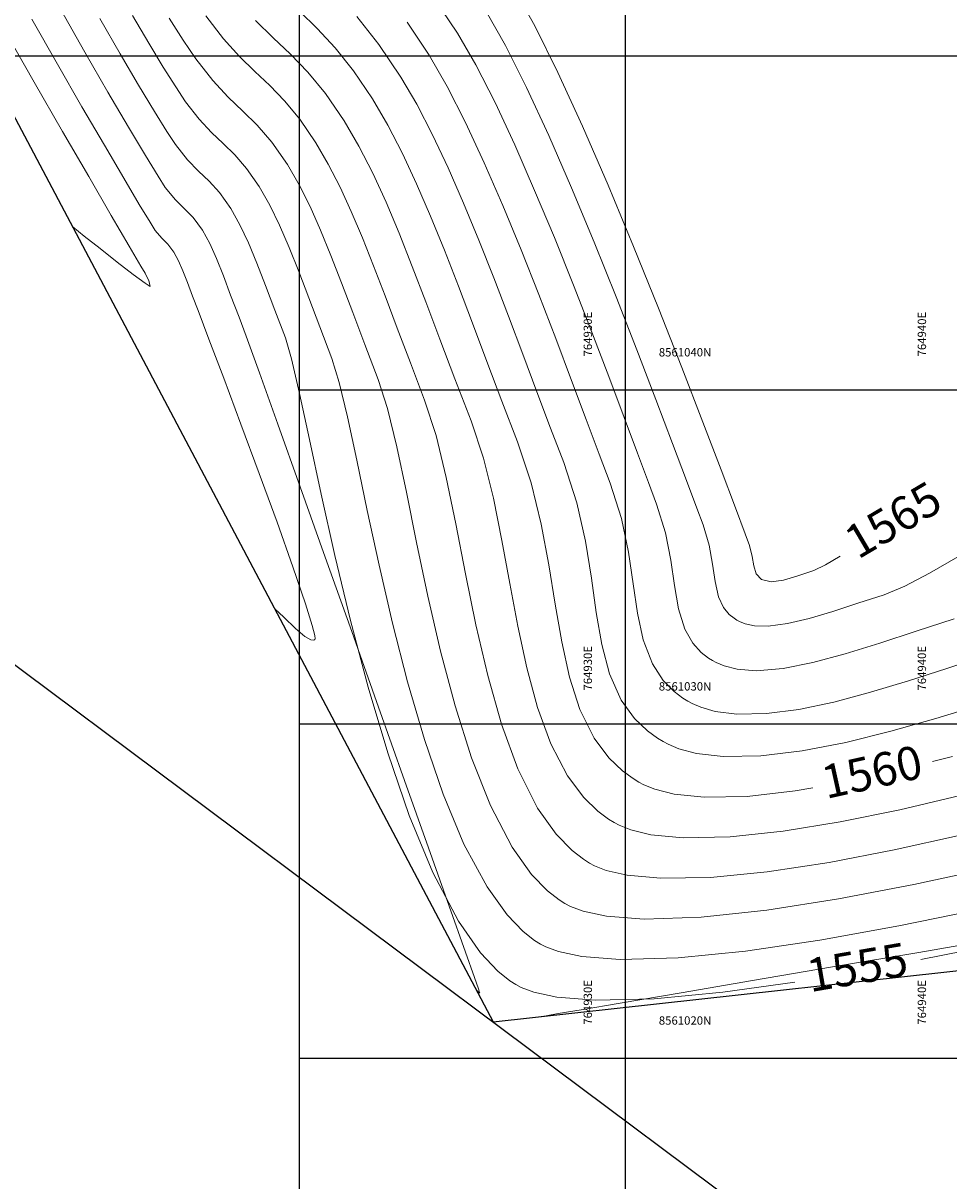
# Model space of a CAD drawing. Units: metres. Extents: x 755538 to 1533944, y 8560167 to 17122680.
# Drawn here: x 764912 to 764940, y 8561016 to 8561051 of the extents above; entities that cross this region are included whole.
import ezdxf

# ---------------------------------------------------------------- set-up
doc = ezdxf.new("R2010")
doc.units = ezdxf.units.M
doc.header["$LTSCALE"] = 12.7
doc.header["$MEASUREMENT"] = 0
for name, color, linetype in [('A-Sombras Rellenos', 253, 'Continuous'), ('COORD_LIN', 8, 'Continuous'), ('CUADRICULA', 9, 'Continuous'), ('oculto', 7, 'Continuous'), ('SRF-BDR', 7, 'Continuous')]:
    doc.layers.add(name, color=color, linetype=linetype)
doc.layers.add('CONT-MJR', color=84, linetype='Continuous', lineweight=9)
doc.layers.add('CONT-MNR', color=42, linetype='Continuous', lineweight=9)
doc.styles.add('ARIAL', font='ARIAL.TTF', dxfattribs={"height": 0.25})

msp = doc.modelspace()

# ---------------------------------------------------------------- linework, layer by layer
at = {"layer": 'A-Sombras Rellenos'}
msp.add_lwpolyline([(764920.2389, 8561212.0666), (765176.7046, 8561212.0666), (765176.7046, 8560990.2444), (764920.2389, 8560990.2444)], close=True, dxfattribs=at)
at = {"layer": 'CONT-MJR'}
for p, q in [((764926.6765, 8561051.9833, 1565), (764927.2934, 8561050.8909, 1565)), ((764914.2654, 8561051.1189, 1555), (764914.8773, 8561050.0576, 1555)), ((764920.2469, 8561051.3356, 1560), (764920.7767, 8561050.8153, 1560)), ((764920.7767, 8561050.8153, 1560), (764921.3126, 8561050.2353, 1560)), ((764927.2934, 8561050.8909, 1565), (764927.9819, 8561049.5029, 1565)), ((764914.8773, 8561050.0576, 1555), (764915.4283, 8561049.1189, 1555)), ((764921.3126, 8561050.2353, 1560), (764921.8616, 8561049.5484, 1560)), ((764921.8616, 8561049.5484, 1560), (764922.4306, 8561048.7077, 1560)), ((764927.9819, 8561049.5029, 1565), (764928.719, 8561047.8919, 1565)), ((764915.4283, 8561049.1189, 1555), (764915.9, 8561048.3328, 1555)), ((764922.4306, 8561048.7077, 1560), (764922.8858, 8561047.9259, 1560)), ((764915.9, 8561048.3328, 1555), (764916.2738, 8561047.7297, 1555)), ((764916.2738, 8561047.7297, 1555), (764916.5312, 8561047.3398, 1555)), ((764922.8858, 8561047.9259, 1560), (764923.3243, 8561047.0771, 1560)), ((764928.719, 8561047.8919, 1565), (764929.4815, 8561046.1306, 1565)), ((764916.5312, 8561047.3398, 1555), (764916.894, 8561046.8817, 1555)), ((764923.3243, 8561047.0771, 1560), (764923.7506, 8561046.166, 1560)), ((764916.894, 8561046.8817, 1555), (764917.2225, 8561046.5452, 1555)), ((764917.2225, 8561046.5452, 1555), (764917.535, 8561046.2471, 1555)), ((764917.535, 8561046.2471, 1555), (764917.8497, 8561045.9038, 1555)), ((764917.8497, 8561045.9038, 1555), (764918.1846, 8561045.432, 1555)), ((764923.7506, 8561046.166, 1560), (764924.1691, 8561045.1974, 1560)), ((764929.4815, 8561046.1306, 1565), (764930.2461, 8561044.2915, 1565)), ((764918.1846, 8561045.432, 1555), (764918.4621, 8561044.9396, 1555)), ((764924.1691, 8561045.1974, 1560), (764924.5844, 8561044.1762, 1560)), ((764918.4621, 8561044.9396, 1555), (764918.7189, 8561044.3966, 1555)), ((764918.7189, 8561044.3966, 1555), (764918.969, 8561043.795, 1555)), ((764924.5844, 8561044.1762, 1560), (764925.0009, 8561043.1071, 1560)), ((764930.2461, 8561044.2915, 1565), (764930.9898, 8561042.4471, 1565)), ((764918.969, 8561043.795, 1555), (764919.2269, 8561043.1268, 1555)), ((764919.2269, 8561043.1268, 1555), (764919.5065, 8561042.3839, 1555)), ((764925.0009, 8561043.1071, 1560), (764925.4229, 8561041.995, 1560)), ((764930.9898, 8561042.4471, 1565), (764931.6893, 8561040.6702, 1565)), ((764919.5065, 8561042.3839, 1555), (764919.8222, 8561041.5583, 1555)), ((764925.4229, 8561041.995, 1560), (764925.8552, 8561040.8445, 1560)), ((764919.8222, 8561041.5583, 1555), (764920.0061, 8561040.9284, 1555)), ((764920.0061, 8561040.9284, 1555), (764920.2456, 8561039.89, 1555)), ((764925.8552, 8561040.8445, 1560), (764926.302, 8561039.6606, 1560)), ((764931.6893, 8561040.6702, 1565), (764932.3214, 8561039.0333, 1565)), ((764920.2456, 8561039.89, 1555), (764920.5413, 8561038.5153, 1555)), ((764926.302, 8561039.6606, 1560), (764926.7678, 8561038.448, 1560)), ((764932.3214, 8561039.0333, 1565), (764932.8631, 8561037.609, 1565)), ((764920.5413, 8561038.5153, 1555), (764920.8939, 8561036.8768, 1555)), ((764926.7678, 8561038.448, 1560), (764927.1775, 8561037.2158, 1560)), ((764932.8631, 8561037.609, 1565), (764933.2911, 8561036.4699, 1565)), ((764927.1775, 8561037.2158, 1560), (764927.4777, 8561035.9824, 1560)), ((764920.8939, 8561036.8768, 1555), (764921.3039, 8561035.0468, 1555)), ((764933.2911, 8561036.4699, 1565), (764933.5823, 8561035.6886, 1565)), ((764927.4777, 8561035.9824, 1560), (764927.7055, 8561034.7659, 1560)), ((764933.5823, 8561035.6886, 1565), (764933.7134, 8561035.3376, 1565)), ((764933.7134, 8561035.3376, 1565), (764933.7988, 8561035.0166, 1565)), ((764921.3039, 8561035.0468, 1555), (764921.7719, 8561033.0977, 1555)), ((764927.7055, 8561034.7659, 1560), (764927.8981, 8561033.5847, 1560)), ((764933.7988, 8561035.0166, 1565), (764933.8409, 8561034.7315, 1565)), ((764935.6448, 8561034.5922, 1565), (764935.9945, 8561034.7652, 1565)), ((764935.9945, 8561034.7652, 1565), (764936.4289, 8561035.0192, 1565)), ((764933.8409, 8561034.7315, 1565), (764933.9099, 8561034.4954, 1565)), ((764933.9099, 8561034.4954, 1565), (764934.0755, 8561034.3214, 1565)), ((764934.7284, 8561034.308, 1565), (764935.1624, 8561034.4345, 1565)), ((764935.1624, 8561034.4345, 1565), (764935.6448, 8561034.5922, 1565)), ((764934.0755, 8561034.3214, 1565), (764934.3603, 8561034.2559, 1565)), ((764934.3603, 8561034.2559, 1565), (764934.7284, 8561034.308, 1565)), ((764927.8981, 8561033.5847, 1560), (764928.0928, 8561032.457, 1560)), ((764921.7719, 8561033.0977, 1555), (764922.2984, 8561031.1019, 1555)), ((764928.0928, 8561032.457, 1560), (764928.3266, 8561031.401, 1560)), ((764928.3266, 8561031.401, 1560), (764928.6369, 8561030.4351, 1560)), ((764922.2984, 8561031.1019, 1555), (764922.8841, 8561029.1318, 1555)), ((764928.6369, 8561030.4351, 1560), (764929.0607, 8561029.5774, 1560)), ((764929.0607, 8561029.5774, 1560), (764929.5066, 8561028.9816, 1560)), ((764922.8841, 8561029.1318, 1555), (764923.5296, 8561027.2596, 1555)), ((764929.5066, 8561028.9816, 1560), (764929.9157, 8561028.5935, 1560)), ((764939.1892, 8561028.8718, 1560), (764939.7916, 8561029.0264, 1560)), ((764929.9157, 8561028.5935, 1560), (764930.2285, 8561028.3649, 1560)), ((764930.2285, 8561028.3649, 1560), (764930.3979, 8561028.2601, 1560)), ((764930.3979, 8561028.2601, 1560), (764930.5484, 8561028.1797, 1560)), ((764930.5484, 8561028.1797, 1560), (764930.8822, 8561028.0438, 1560)), ((764930.8822, 8561028.0438, 1560), (764931.4596, 8561027.8987, 1560)), ((764931.4596, 8561027.8987, 1560), (764932.3565, 8561027.8061, 1560)), ((764933.6479, 8561027.8337, 1560), (764935.0843, 8561027.996, 1560)), ((764935.0843, 8561027.996, 1560), (764935.6072, 8561028.0881, 1560)), ((764932.3565, 8561027.8061, 1560), (764933.6479, 8561027.8337, 1560)), ((764923.5296, 8561027.2596, 1555), (764924.2353, 8561025.5579, 1555)), ((764924.2353, 8561025.5579, 1555), (764925.0019, 8561024.0989, 1555)), ((764925.0019, 8561024.0989, 1555), (764925.6595, 8561023.1552, 1555)), ((764925.6595, 8561023.1552, 1555), (764926.1786, 8561022.6021, 1555)), ((764938.8438, 8561022.9488, 1555), (764940.1648, 8561023.2096, 1555)), ((764926.1786, 8561022.6021, 1555), (764926.5372, 8561022.3156, 1555)), ((764926.5372, 8561022.3156, 1555), (764926.7202, 8561022.1989, 1555)), ((764926.7202, 8561022.1989, 1555), (764926.8796, 8561022.1158, 1555)), ((764926.8796, 8561022.1158, 1555), (764927.2546, 8561021.9754, 1555)), ((764927.2546, 8561021.9754, 1555), (764927.9501, 8561021.8267, 1555)), ((764930.8627, 8561021.7771, 1555), (764932.9133, 8561021.969, 1555)), ((764932.9133, 8561021.969, 1555), (764935.0708, 8561022.2708, 1555)), ((764927.9501, 8561021.8267, 1555), (764929.1037, 8561021.7356, 1555)), ((764929.1037, 8561021.7356, 1555), (764930.8627, 8561021.7771, 1555))]:
    msp.add_line(p, q, dxfattribs=at)
at = {"layer": 'CONT-MNR'}
for p, q in [((764924.2416, 8561051.7673, 1563), (764924.9782, 8561050.6731, 1563)), ((764913.0762, 8561051.4105, 1554), (764913.8193, 8561050.1071, 1554)), ((764912.2288, 8561051.0991, 1553), (764912.9989, 8561049.7472, 1553)), ((764915.2422, 8561051.2072, 1556), (764915.7312, 8561050.3756, 1556)), ((764916.3465, 8561051.1194, 1557), (764916.7627, 8561050.4639, 1557)), ((764917.4434, 8561051.1921, 1558), (764917.9673, 8561050.5093, 1558)), ((764918.9224, 8561051.0564, 1559), (764919.4553, 8561050.5342, 1559)), ((764921.958, 8561051.1721, 1561), (764922.6211, 8561050.3349, 1561)), ((764925.8273, 8561051.3282, 1564), (764926.4087, 8561050.3066, 1564)), ((764911.4336, 8561050.7349, 1552), (764912.3048, 8561049.2083, 1552)), ((764923.4656, 8561051.0047, 1562), (764924.129, 8561050.0179, 1562)), ((764915.7312, 8561050.3756, 1556), (764916.1666, 8561049.6563, 1556)), ((764916.7627, 8561050.4639, 1557), (764917.1393, 8561049.908, 1557)), ((764917.9673, 8561050.5093, 1558), (764918.4513, 8561049.9742, 1558)), ((764919.4553, 8561050.5342, 1559), (764919.9723, 8561050.0432, 1559)), ((764924.9782, 8561050.6731, 1563), (764925.5233, 8561049.7235, 1563)), ((764913.8193, 8561050.1071, 1554), (764914.5111, 8561048.9105, 1554)), ((764919.9723, 8561050.0432, 1559), (764920.4887, 8561049.5129, 1559)), ((764922.6211, 8561050.3349, 1561), (764923.2798, 8561049.3628, 1561)), ((764924.129, 8561050.0179, 1562), (764924.6664, 8561049.0833, 1562)), ((764926.4087, 8561050.3066, 1564), (764927.0398, 8561049.0483, 1564)), ((764912.9989, 8561049.7472, 1553), (764913.7324, 8561048.4739, 1553)), ((764917.1393, 8561049.908, 1557), (764917.6457, 8561049.2568, 1557)), ((764918.4513, 8561049.9742, 1558), (764918.9084, 8561049.5262, 1558)), ((764925.5233, 8561049.7235, 1563), (764926.0964, 8561048.5959, 1563)), ((764916.1666, 8561049.6563, 1556), (764916.5381, 8561049.0666, 1556)), ((764918.9084, 8561049.5262, 1558), (764919.3519, 8561049.105, 1558)), ((764920.4887, 8561049.5129, 1559), (764921.02, 8561048.8728, 1559)), ((764923.2798, 8561049.3628, 1561), (764923.7541, 8561048.546, 1561)), ((764912.3048, 8561049.2083, 1552), (764913.1511, 8561047.7358, 1552)), ((764916.5381, 8561049.0666, 1556), (764916.8353, 8561048.6239, 1556)), ((764917.6457, 8561049.2568, 1557), (764918.1092, 8561048.7618, 1557)), ((764919.3519, 8561049.105, 1558), (764919.7949, 8561048.6501, 1558)), ((764924.6664, 8561049.0833, 1562), (764925.2176, 8561047.9984, 1562)), ((764927.0398, 8561049.0483, 1564), (764927.7035, 8561047.6104, 1564)), ((764914.5111, 8561048.9105, 1554), (764915.1246, 8561047.8637, 1554)), ((764916.8353, 8561048.6239, 1556), (764917.2411, 8561048.1021, 1556)), ((764918.1092, 8561048.7618, 1557), (764918.5472, 8561048.3429, 1557)), ((764919.7949, 8561048.6501, 1558), (764920.2506, 8561048.1011, 1558)), ((764921.02, 8561048.8728, 1559), (764921.5814, 8561048.0525, 1559)), ((764913.7324, 8561048.4739, 1553), (764914.4027, 8561047.3218, 1553)), ((764918.5472, 8561048.3429, 1557), (764918.9772, 8561047.9201, 1557)), ((764923.7541, 8561048.546, 1561), (764924.2255, 8561047.633, 1561)), ((764926.0964, 8561048.5959, 1563), (764926.6864, 8561047.3315, 1563)), ((764917.2411, 8561048.1021, 1556), (764917.6125, 8561047.7054, 1556)), ((764920.2506, 8561048.1011, 1558), (764920.7322, 8561047.3974, 1558)), ((764921.5814, 8561048.0525, 1559), (764922.0194, 8561047.2983, 1559)), ((764925.2176, 8561047.9984, 1562), (764925.775, 8561046.7977, 1562)), ((764913.1511, 8561047.7358, 1552), (764913.9329, 8561046.3831, 1552)), ((764915.1246, 8561047.8637, 1554), (764915.633, 8561047.0102, 1554)), ((764917.6125, 8561047.7054, 1556), (764917.9634, 8561047.3698, 1556)), ((764918.9772, 8561047.9201, 1557), (764919.4167, 8561047.4132, 1557)), ((764924.2255, 8561047.633, 1561), (764924.6929, 8561046.6406, 1561)), ((764927.7035, 8561047.6104, 1564), (764928.3828, 8561046.0496, 1564)), ((764914.4027, 8561047.3218, 1553), (764914.9833, 8561046.3331, 1553)), ((764917.9634, 8561047.3698, 1556), (764918.308, 8561047.0309, 1556)), ((764919.4167, 8561047.4132, 1557), (764919.883, 8561046.7423, 1557)), ((764920.7322, 8561047.3974, 1558), (764921.1062, 8561046.7548, 1558)), ((764922.0194, 8561047.2983, 1559), (764922.434, 8561046.4871, 1559)), ((764926.6864, 8561047.3315, 1563), (764927.2824, 8561045.9713, 1563)), ((764915.633, 8561047.0102, 1554), (764916.0095, 8561046.3931, 1554)), ((764918.308, 8561047.0309, 1556), (764918.6601, 8561046.6248, 1556)), ((764918.6601, 8561046.6248, 1556), (764919.0338, 8561046.0871, 1556)), ((764919.883, 8561046.7423, 1557), (764920.2325, 8561046.1367, 1557)), ((764921.1062, 8561046.7548, 1558), (764921.4576, 8561046.0698, 1558)), ((764924.6929, 8561046.6406, 1561), (764925.1552, 8561045.5852, 1561)), ((764925.775, 8561046.7977, 1562), (764926.331, 8561045.5163, 1562)), ((764913.9329, 8561046.3831, 1552), (764914.6103, 8561045.2162, 1552)), ((764914.9833, 8561046.3331, 1553), (764915.4479, 8561045.5502, 1553)), ((764916.0095, 8561046.3931, 1554), (764916.2271, 8561046.0556, 1554)), ((764922.434, 8561046.4871, 1559), (764922.8336, 8561045.6172, 1559)), ((764916.2271, 8561046.0556, 1554), (764916.527, 8561045.6867, 1554)), ((764919.0338, 8561046.0871, 1556), (764919.3522, 8561045.5298, 1556)), ((764920.2325, 8561046.1367, 1557), (764920.5594, 8561045.4859, 1557)), ((764921.4576, 8561046.0698, 1558), (764921.7949, 8561045.3379, 1558)), ((764927.2824, 8561045.9713, 1563), (764927.8731, 8561044.5566, 1563)), ((764928.3828, 8561046.0496, 1564), (764929.0604, 8561044.4227, 1564)), ((764915.4479, 8561045.5502, 1553), (764915.77, 8561045.0156, 1553)), ((764916.527, 8561045.6867, 1554), (764916.7959, 8561045.4234, 1554)), ((764919.3522, 8561045.5298, 1556), (764919.6484, 8561044.9241, 1556)), ((764922.8336, 8561045.6172, 1559), (764923.2265, 8561044.687, 1559)), ((764925.1552, 8561045.5852, 1561), (764925.6114, 8561044.4834, 1561)), ((764926.331, 8561045.5163, 1562), (764926.8781, 8561044.1887, 1562)), ((764914.6103, 8561045.2162, 1552), (764915.1436, 8561044.3007, 1552)), ((764916.7959, 8561045.4234, 1554), (764917.0574, 8561045.1565, 1554)), ((764920.5594, 8561045.4859, 1557), (764920.8734, 8561044.7842, 1557)), ((764921.7949, 8561045.3379, 1558), (764922.1264, 8561044.5541, 1558)), ((764913.8011, 8561044.6032, 1552), (764913.4541, 8561044.8744, 1552)), ((764915.77, 8561045.0156, 1553), (764915.9231, 8561044.7715, 1553)), ((764917.0574, 8561045.1565, 1554), (764917.3354, 8561044.7769, 1554)), ((764919.6484, 8561044.9241, 1556), (764919.9342, 8561044.2635, 1556)), ((764914.2732, 8561044.2303, 1552), (764913.8011, 8561044.6032, 1552)), ((764915.9231, 8561044.7715, 1553), (764916.1222, 8561044.5362, 1553)), ((764916.1222, 8561044.5362, 1553), (764916.3003, 8561044.3635, 1553)), ((764917.3354, 8561044.7769, 1554), (764917.5567, 8561044.3769, 1554)), ((764920.8734, 8561044.7842, 1557), (764921.1847, 8561044.0259, 1557)), ((764922.1264, 8561044.5541, 1558), (764922.4604, 8561043.7138, 1558)), ((764923.2265, 8561044.687, 1559), (764923.6208, 8561043.6946, 1559)), ((764925.6114, 8561044.4834, 1561), (764926.0602, 8561043.3517, 1561)), ((764927.8731, 8561044.5566, 1563), (764928.4477, 8561043.1285, 1563)), ((764914.7882, 8561043.8244, 1552), (764914.2732, 8561044.2303, 1552)), ((764915.1436, 8561044.3007, 1552), (764915.4931, 8561043.7025, 1552)), ((764916.3003, 8561044.3635, 1553), (764916.4862, 8561044.1218, 1553)), ((764916.4862, 8561044.1218, 1553), (764916.625, 8561043.8639, 1553)), ((764917.5567, 8561044.3769, 1554), (764917.7606, 8561043.9266, 1554)), ((764919.9342, 8561044.2635, 1556), (764920.2214, 8561043.5411, 1556)), ((764926.8781, 8561044.1887, 1562), (764927.4085, 8561042.8499, 1562)), ((764929.0604, 8561044.4227, 1564), (764929.7194, 8561042.7867, 1564)), ((764915.2643, 8561043.4542, 1552), (764914.7882, 8561043.8244, 1552)), ((764916.625, 8561043.8639, 1553), (764916.7534, 8561043.5642, 1553)), ((764917.7606, 8561043.9266, 1554), (764917.9637, 8561043.4166, 1554)), ((764921.1847, 8561044.0259, 1557), (764921.5031, 8561043.2054, 1557)), ((764915.6195, 8561043.1885, 1552), (764915.2643, 8561043.4542, 1552)), ((764915.4931, 8561043.7025, 1552), (764915.619, 8561043.4874, 1552)), ((764915.619, 8561043.4874, 1552), (764915.6548, 8561043.4245, 1552)), ((764916.7534, 8561043.5642, 1553), (764916.8876, 8561043.2135, 1553)), ((764920.2214, 8561043.5411, 1556), (764920.5221, 8561042.7503, 1556)), ((764922.4604, 8561043.7138, 1558), (764922.8053, 8561042.8122, 1558)), ((764923.6208, 8561043.6946, 1559), (764924.0249, 8561042.6385, 1559)), ((764915.7718, 8561043.0961, 1552), (764915.6195, 8561043.1885, 1552)), ((764915.6548, 8561043.4245, 1552), (764915.7321, 8561043.2708, 1552)), ((764915.7321, 8561043.2708, 1552), (764915.7718, 8561043.0961, 1552)), ((764916.8876, 8561043.2135, 1553), (764917.044, 8561042.8024, 1553)), ((764917.9637, 8561043.4166, 1554), (764918.1824, 8561042.8376, 1554)), ((764921.5031, 8561043.2054, 1557), (764921.8385, 8561042.317, 1557)), ((764926.0602, 8561043.3517, 1561), (764926.5007, 8561042.2068, 1561)), ((764928.4477, 8561043.1285, 1563), (764928.9949, 8561041.7281, 1563)), ((764917.044, 8561042.8024, 1553), (764917.2081, 8561042.3747, 1553)), ((764918.1824, 8561042.8376, 1554), (764918.4331, 8561042.1803, 1554)), ((764920.5221, 8561042.7503, 1556), (764920.8481, 8561041.8842, 1556)), ((764922.8053, 8561042.8122, 1558), (764923.1696, 8561041.8445, 1558)), ((764927.4085, 8561042.8499, 1562), (764927.9147, 8561041.5346, 1562)), ((764929.7194, 8561042.7867, 1564), (764930.3427, 8561041.1982, 1564)), ((764924.0249, 8561042.6385, 1559), (764924.4471, 8561041.5168, 1559)), ((764917.2081, 8561042.3747, 1553), (764917.533, 8561041.5203, 1553)), ((764918.4331, 8561042.1803, 1554), (764918.6438, 8561041.6105, 1554)), ((764921.8385, 8561042.317, 1557), (764922.201, 8561041.3551, 1557)), ((764926.5007, 8561042.2068, 1561), (764926.9317, 8561041.0652, 1561)), ((764920.8481, 8561041.8842, 1556), (764921.2113, 8561040.9362, 1556)), ((764923.1696, 8561041.8445, 1558), (764923.5616, 8561040.8061, 1558)), ((764928.9949, 8561041.7281, 1563), (764929.5038, 8561040.3965, 1563)), ((764917.533, 8561041.5203, 1553), (764917.9754, 8561040.3493, 1553)), ((764918.6438, 8561041.6105, 1554), (764919.0427, 8561040.5064, 1554)), ((764922.201, 8561041.3551, 1557), (764922.6005, 8561040.3141, 1557)), ((764924.4471, 8561041.5168, 1559), (764924.8956, 8561040.3279, 1559)), ((764927.9147, 8561041.5346, 1562), (764928.3892, 8561040.2775, 1562)), ((764926.9317, 8561041.0652, 1561), (764927.3521, 8561039.9435, 1561)), ((764930.3427, 8561041.1982, 1564), (764930.9131, 8561039.7142, 1564)), ((764921.2113, 8561040.9362, 1556), (764921.4312, 8561040.2226, 1556)), ((764923.5616, 8561040.8061, 1558), (764923.9896, 8561039.6921, 1558)), ((764917.9754, 8561040.3493, 1553), (764918.4917, 8561038.9716, 1553)), ((764919.0427, 8561040.5064, 1554), (764919.5941, 8561038.9689, 1554)), ((764922.6005, 8561040.3141, 1557), (764922.8778, 8561039.4392, 1557)), ((764924.8956, 8561040.3279, 1559), (764925.3787, 8561039.07, 1559)), ((764929.5038, 8561040.3965, 1563), (764929.9634, 8561039.1749, 1563)), ((764921.4312, 8561040.2226, 1556), (764921.6784, 8561039.1885, 1556)), ((764928.3892, 8561040.2775, 1562), (764928.8243, 8561039.1135, 1562)), ((764923.9896, 8561039.6921, 1558), (764924.3319, 8561038.634, 1558)), ((764927.3521, 8561039.9435, 1561), (764927.7609, 8561038.8582, 1561)), ((764930.9131, 8561039.7142, 1564), (764931.4135, 8561038.3915, 1564)), ((764922.8778, 8561039.4392, 1557), (764923.155, 8561038.2955, 1557)), ((764918.4917, 8561038.9716, 1553), (764919.0384, 8561037.4973, 1553)), ((764919.5941, 8561038.9689, 1554), (764920.2624, 8561037.0989, 1554)), ((764921.6784, 8561039.1885, 1556), (764921.9574, 8561037.8924, 1556)), ((764925.3787, 8561039.07, 1559), (764925.7478, 8561037.9572, 1559)), ((764928.8243, 8561039.1135, 1562), (764929.2125, 8561038.0774, 1562)), ((764929.9634, 8561039.1749, 1563), (764930.3625, 8561038.1045, 1563)), ((764924.3319, 8561038.634, 1558), (764924.6374, 8561037.3812, 1558)), ((764927.7609, 8561038.8582, 1561), (764928.1569, 8561037.8259, 1561)), ((764923.155, 8561038.2955, 1557), (764923.4424, 8561036.9401, 1557)), ((764931.4135, 8561038.3915, 1564), (764931.8269, 8561037.287, 1564)), ((764921.9574, 8561037.8924, 1556), (764922.2723, 8561036.3929, 1556)), ((764925.7478, 8561037.9572, 1559), (764926.0479, 8561036.7552, 1559)), ((764929.2125, 8561038.0774, 1562), (764929.5461, 8561037.2038, 1562)), ((764930.3625, 8561038.1045, 1563), (764930.6901, 8561037.2264, 1563)), ((764928.1569, 8561037.8259, 1561), (764928.5493, 8561036.6234, 1561)), ((764919.0384, 8561037.4973, 1553), (764919.572, 8561036.0362, 1553)), ((764924.6374, 8561037.3812, 1558), (764924.9255, 8561035.9853, 1558)), ((764929.5461, 8561037.2038, 1562), (764929.8824, 8561036.1505, 1562)), ((764930.6901, 8561037.2264, 1563), (764930.9352, 8561036.5818, 1563)), ((764931.8269, 8561037.287, 1564), (764932.1362, 8561036.4574, 1564)), ((764920.2624, 8561037.0989, 1554), (764921.0117, 8561034.9973, 1554)), ((764923.4424, 8561036.9401, 1557), (764923.7504, 8561035.43, 1557)), ((764926.0479, 8561036.7552, 1559), (764926.3034, 8561035.495, 1559)), ((764928.5493, 8561036.6234, 1561), (764928.8085, 8561035.4676, 1561)), ((764930.9352, 8561036.5818, 1563), (764931.2032, 8561035.7193, 1563)), ((764922.2723, 8561036.3929, 1556), (764922.6278, 8561034.7485, 1556)), ((764929.8824, 8561036.1505, 1562), (764930.0935, 8561035.1444, 1562)), ((764932.1362, 8561036.4574, 1564), (764932.3243, 8561035.9597, 1564)), ((764919.572, 8561036.0362, 1553), (764920.0491, 8561034.6984, 1553)), ((764924.9255, 8561035.9853, 1558), (764925.2155, 8561034.4976, 1558)), ((764932.3243, 8561035.9597, 1564), (764932.507, 8561035.35, 1564)), ((764926.3034, 8561035.495, 1559), (764926.5386, 8561034.2077, 1559)), ((764928.8085, 8561035.4676, 1561), (764928.985, 8561034.3678, 1561)), ((764931.2032, 8561035.7193, 1563), (764931.361, 8561034.9025, 1563)), ((764923.7504, 8561035.43, 1557), (764924.0892, 8561033.8223, 1557)), ((764930.0935, 8561035.1444, 1562), (764930.2354, 8561034.1959, 1562)), ((764932.507, 8561035.35, 1564), (764932.6069, 8561034.7796, 1564)), ((764921.0117, 8561034.9973, 1554), (764921.8064, 8561032.765, 1554)), ((764931.361, 8561034.9025, 1563), (764931.469, 8561034.1427, 1563)), ((764932.6069, 8561034.7796, 1564), (764932.682, 8561034.2595, 1564)), ((764939.1053, 8561034.5138, 1564), (764939.9471, 8561035.0043, 1564)), ((764920.0491, 8561034.6984, 1553), (764920.4261, 8561033.5939, 1553)), ((764922.6278, 8561034.7485, 1556), (764923.0282, 8561033.018, 1556)), ((764925.2155, 8561034.4976, 1558), (764925.5267, 8561032.9696, 1558)), ((764938.3659, 8561034.1245, 1564), (764939.1053, 8561034.5138, 1564)), ((764926.5386, 8561034.2077, 1559), (764926.7779, 8561032.9243, 1559)), ((764928.985, 8561034.3678, 1561), (764929.1293, 8561033.3333, 1561)), ((764930.2354, 8561034.1959, 1562), (764930.3641, 8561033.3156, 1562)), ((764931.469, 8561034.1427, 1563), (764931.5872, 8561033.4509, 1563)), ((764932.682, 8561034.2595, 1564), (764932.7905, 8561033.8005, 1564)), ((764937.7419, 8561033.8687, 1564), (764938.3659, 8561034.1245, 1564)), ((764924.0892, 8561033.8223, 1557), (764924.4692, 8561032.174, 1557)), ((764932.7905, 8561033.8005, 1564), (764932.9403, 8561033.4846, 1564)), ((764936.955, 8561033.6122, 1564), (764937.7419, 8561033.8687, 1564)), ((764919.7738, 8561033.1967, 1553), (764919.5016, 8561033.4487, 1553)), ((764920.4261, 8561033.5939, 1553), (764920.6265, 8561032.9521, 1553)), ((764931.5872, 8561033.4509, 1563), (764931.7757, 8561032.8386, 1563)), ((764932.9403, 8561033.4846, 1564), (764933.109, 8561033.2812, 1564)), ((764936.2055, 8561033.3674, 1564), (764936.955, 8561033.6122, 1564)), ((764920.1272, 8561032.8537, 1553), (764919.7738, 8561033.1967, 1553)), ((764929.1293, 8561033.3333, 1561), (764929.2918, 8561032.3738, 1561)), ((764930.3641, 8561033.3156, 1562), (764930.5357, 8561032.5138, 1562)), ((764933.109, 8561033.2812, 1564), (764933.2553, 8561033.1629, 1564)), ((764933.2553, 8561033.1629, 1564), (764933.34, 8561033.1092, 1564)), ((764933.34, 8561033.1092, 1564), (764933.4179, 8561033.0676, 1564)), ((764933.4179, 8561033.0676, 1564), (764933.5845, 8561033.0015, 1564)), ((764934.8554, 8561033.0032, 1564), (764935.5026, 8561033.1569, 1564)), ((764935.5026, 8561033.1569, 1564), (764936.2055, 8561033.3674, 1564)), ((764938.7043, 8561032.7761, 1563), (764939.8391, 8561033.1452, 1563)), ((764920.4061, 8561032.6195, 1553), (764920.1272, 8561032.8537, 1553)), ((764920.6265, 8561032.9521, 1553), (764920.7031, 8561032.6488, 1553)), ((764921.8064, 8561032.765, 1554), (764922.6107, 8561030.5028, 1554)), ((764923.0282, 8561033.018, 1556), (764923.4778, 8561031.2598, 1556)), ((764925.5267, 8561032.9696, 1558), (764925.8787, 8561031.4527, 1558)), ((764926.7779, 8561032.9243, 1559), (764927.0456, 8561031.6761, 1559)), ((764931.7757, 8561032.8386, 1563), (764932.0176, 8561032.4134, 1563)), ((764933.5845, 8561033.0015, 1564), (764933.8603, 8561032.9419, 1564)), ((764933.8603, 8561032.9419, 1564), (764934.2732, 8561032.929, 1564)), ((764934.2732, 8561032.929, 1564), (764934.8554, 8561033.0032, 1564)), ((764937.6153, 8561032.4181, 1563), (764938.7043, 8561032.7761, 1563)), ((764920.5816, 8561032.5203, 1553), (764920.4061, 8561032.6195, 1553)), ((764920.6715, 8561032.5095, 1553), (764920.5816, 8561032.5203, 1553)), ((764920.7061, 8561032.5245, 1553), (764920.6715, 8561032.5095, 1553)), ((764920.7031, 8561032.6488, 1553), (764920.7139, 8561032.5446, 1553)), ((764920.7139, 8561032.5446, 1553), (764920.7061, 8561032.5245, 1553)), ((764929.2918, 8561032.3738, 1561), (764929.523, 8561031.4985, 1561)), ((764930.5357, 8561032.5138, 1562), (764930.8063, 8561031.8011, 1562)), ((764932.0176, 8561032.4134, 1563), (764932.2724, 8561032.136, 1563)), ((764936.582, 8561032.0961, 1563), (764937.6153, 8561032.4181, 1563)), ((764924.4692, 8561032.174, 1557), (764924.9006, 8561030.542, 1557)), ((764932.2724, 8561032.136, 1563), (764932.4844, 8561031.9722, 1563)), ((764935.6145, 8561031.835, 1563), (764936.582, 8561032.0961, 1563)), ((764939.6248, 8561031.664, 1562), (764940.7857, 8561032.0479, 1562)), ((764927.0456, 8561031.6761, 1559), (764927.3661, 8561030.4939, 1559)), ((764930.8063, 8561031.8011, 1562), (764931.1318, 8561031.3021, 1562)), ((764932.4844, 8561031.9722, 1563), (764932.6045, 8561031.8969, 1563)), ((764932.6045, 8561031.8969, 1563), (764932.7162, 8561031.8366, 1563)), ((764932.7162, 8561031.8366, 1563), (764932.9532, 8561031.7376, 1563)), ((764932.9532, 8561031.7376, 1563), (764933.3416, 8561031.6396, 1563)), ((764933.9174, 8561031.595, 1563), (764934.7229, 8561031.6597, 1563)), ((764934.7229, 8561031.6597, 1563), (764935.6145, 8561031.835, 1563)), ((764938.4694, 8561031.2904, 1562), (764939.6248, 8561031.664, 1562)), ((764925.8787, 8561031.4527, 1558), (764926.2907, 8561029.9984, 1558)), ((764929.523, 8561031.4985, 1561), (764929.8734, 8561030.7169, 1561)), ((764931.1318, 8561031.3021, 1562), (764931.4583, 8561030.9728, 1562)), ((764933.3416, 8561031.6396, 1563), (764933.9174, 8561031.595, 1563)), ((764923.4778, 8561031.2598, 1556), (764923.981, 8561029.5326, 1556)), ((764931.4583, 8561030.9728, 1562), (764931.722, 8561030.776, 1562)), ((764937.3354, 8561030.9476, 1562), (764938.4694, 8561031.2904, 1562)), ((764929.8734, 8561030.7169, 1561), (764930.2733, 8561030.1654, 1561)), ((764931.722, 8561030.776, 1562), (764931.8689, 8561030.6846, 1562)), ((764931.8689, 8561030.6846, 1562), (764931.9933, 8561030.6169, 1562)), ((764931.9933, 8561030.6169, 1562), (764932.2575, 8561030.5018, 1562)), ((764935.195, 8561030.4363, 1562), (764936.2386, 8561030.6561, 1562)), ((764936.2386, 8561030.6561, 1562), (764937.3354, 8561030.9476, 1562)), ((764922.6107, 8561030.5028, 1554), (764923.389, 8561028.3117, 1554)), ((764924.9006, 8561030.542, 1557), (764925.3939, 8561028.9834, 1557)), ((764927.3661, 8561030.4939, 1559), (764927.7636, 8561029.4089, 1559)), ((764932.2575, 8561030.5018, 1562), (764932.6904, 8561030.3772, 1562)), ((764932.6904, 8561030.3772, 1562), (764933.3305, 8561030.2941, 1562)), ((764933.3305, 8561030.2941, 1562), (764934.2203, 8561030.3088, 1562)), ((764934.2203, 8561030.3088, 1562), (764935.195, 8561030.4363, 1562)), ((764939.2938, 8561030.1634, 1561), (764940.612, 8561030.5728, 1561)), ((764926.2907, 8561029.9984, 1558), (764926.7821, 8561028.6581, 1558)), ((764930.2733, 8561030.1654, 1561), (764930.6601, 8561029.7979, 1561)), ((764937.9445, 8561029.7799, 1561), (764939.2938, 8561030.1634, 1561)), ((764930.6601, 8561029.7979, 1561), (764930.9654, 8561029.5761, 1561)), ((764930.9654, 8561029.5761, 1561), (764931.1334, 8561029.4724, 1561)), ((764936.5987, 8561029.4483, 1561), (764937.9445, 8561029.7799, 1561)), ((764923.981, 8561029.5326, 1556), (764924.5423, 8561027.8949, 1556)), ((764927.7636, 8561029.4089, 1559), (764928.2626, 8561028.4522, 1559)), ((764931.1334, 8561029.4724, 1561), (764931.2794, 8561029.3936, 1561)), ((764931.2794, 8561029.3936, 1561), (764931.5958, 8561029.26, 1561)), ((764931.5958, 8561029.26, 1561), (764932.1267, 8561029.1166, 1561)), ((764935.291, 8561029.1943, 1561), (764936.5987, 8561029.4483, 1561)), ((764925.3939, 8561028.9834, 1557), (764925.9592, 8561027.5552, 1557)), ((764932.1267, 8561029.1166, 1561), (764932.9283, 8561029.0229, 1561)), ((764932.9283, 8561029.0229, 1561), (764934.0559, 8561029.0439, 1561)), ((764934.0559, 8561029.0439, 1561), (764935.291, 8561029.1943, 1561)), ((764926.7821, 8561028.6581, 1558), (764927.3724, 8561027.4832, 1558)), ((764923.389, 8561028.3117, 1554), (764924.1056, 8561026.2925, 1554)), ((764928.2626, 8561028.4522, 1559), (764928.7512, 8561027.8001, 1559)), ((764924.5423, 8561027.8949, 1556), (764925.166, 8561026.4053, 1556)), ((764938.2176, 8561027.4345, 1559), (764940.0215, 8561027.8601, 1559)), ((764925.9592, 8561027.5552, 1557), (764926.6071, 8561026.3145, 1557)), ((764928.7512, 8561027.8001, 1559), (764929.178, 8561027.3875, 1559)), ((764927.3724, 8561027.4832, 1558), (764927.9287, 8561026.697, 1558)), ((764929.178, 8561027.3875, 1559), (764929.4942, 8561027.1525, 1559)), ((764929.4942, 8561027.1525, 1559), (764929.6623, 8561027.0479, 1559)), ((764936.4323, 8561027.0695, 1559), (764938.2176, 8561027.4345, 1559)), ((764929.6623, 8561027.0479, 1559), (764929.8143, 8561026.9673, 1559)), ((764929.8143, 8561026.9673, 1559), (764930.1574, 8561026.8309, 1559)), ((764930.1574, 8561026.8309, 1559), (764930.7634, 8561026.6855, 1559)), ((764934.7191, 8561026.7905, 1559), (764936.4323, 8561027.0695, 1559)), ((764927.9287, 8561026.697, 1558), (764928.4016, 8561026.2143, 1558)), ((764930.7634, 8561026.6855, 1559), (764931.7242, 8561026.5934, 1559)), ((764931.7242, 8561026.5934, 1559), (764933.1319, 8561026.6233, 1559)), ((764933.1319, 8561026.6233, 1559), (764934.7191, 8561026.7905, 1559)), ((764938.0435, 8561026.2305, 1558), (764940.0309, 8561026.668, 1558)), ((764924.1056, 8561026.2925, 1554), (764924.7248, 8561024.5461, 1554)), ((764925.166, 8561026.4053, 1556), (764925.8566, 8561025.1224, 1556)), ((764926.6071, 8561026.3145, 1557), (764927.1916, 8561025.4952, 1557)), ((764928.4016, 8561026.2143, 1558), (764928.7457, 8561025.9496, 1558)), ((764936.0958, 8561025.8587, 1558), (764938.0435, 8561026.2305, 1558)), ((764928.7457, 8561025.9496, 1558), (764928.9268, 8561025.8356, 1558)), ((764928.9268, 8561025.8356, 1558), (764929.0791, 8561025.7552, 1558)), ((764929.0791, 8561025.7552, 1558), (764929.4271, 8561025.619, 1558)), ((764934.2443, 8561025.5768, 1558), (764936.0958, 8561025.8587, 1558)), ((764927.1916, 8561025.4952, 1557), (764927.6721, 8561025.0009, 1557)), ((764929.4271, 8561025.619, 1558), (764930.0513, 8561025.4734, 1558)), ((764930.0513, 8561025.4734, 1558), (764931.0551, 8561025.3804, 1558)), ((764931.0551, 8561025.3804, 1558), (764932.5453, 8561025.4093, 1558)), ((764932.5453, 8561025.4093, 1558), (764934.2443, 8561025.5768, 1558)), ((764938.6336, 8561025.1955, 1557), (764940.9357, 8561025.698, 1557)), ((764925.8566, 8561025.1224, 1556), (764926.4601, 8561024.2843, 1556)), ((764936.3756, 8561024.7626, 1557), (764938.6336, 8561025.1955, 1557)), ((764927.6721, 8561025.0009, 1557), (764928.0138, 8561024.7355, 1557)), ((764928.0138, 8561024.7355, 1557), (764928.1913, 8561024.6234, 1557)), ((764934.2316, 8561024.4272, 1557), (764936.3756, 8561024.7626, 1557)), ((764924.7248, 8561024.5461, 1554), (764925.2107, 8561023.1735, 1554)), ((764928.1913, 8561024.6234, 1557), (764928.3545, 8561024.5381, 1557)), ((764928.3545, 8561024.5381, 1557), (764928.7343, 8561024.3951, 1557)), ((764928.7343, 8561024.3951, 1557), (764929.4288, 8561024.2465, 1557)), ((764932.2714, 8561024.2176, 1557), (764934.2316, 8561024.4272, 1557)), ((764938.1806, 8561023.9554, 1556), (764940.6136, 8561024.4589, 1556)), ((764926.4601, 8561024.2843, 1556), (764926.944, 8561023.7852, 1556)), ((764929.4288, 8561024.2465, 1557), (764930.5647, 8561024.1617, 1557)), ((764930.5647, 8561024.1617, 1557), (764932.2714, 8561024.2176, 1557)), ((764926.944, 8561023.7852, 1556), (764927.282, 8561023.5211, 1556)), ((764935.8191, 8561023.5268, 1556), (764938.1806, 8561023.9554, 1556)), ((764927.282, 8561023.5211, 1556), (764927.4557, 8561023.4111, 1556)), ((764927.4557, 8561023.4111, 1556), (764927.6172, 8561023.3269, 1556)), ((764933.5968, 8561023.1989, 1556), (764935.8191, 8561023.5268, 1556)), ((764938.7797, 8561023.1647, 1554), (764941.4662, 8561023.6216, 1554)), ((764925.2107, 8561023.1735, 1554), (764925.4796, 8561022.4122, 1554)), ((764927.6172, 8561023.3269, 1556), (764927.9952, 8561023.1852, 1556)), ((764927.9952, 8561023.1852, 1556), (764928.6922, 8561023.0365, 1556)), ((764928.6922, 8561023.0365, 1556), (764929.8411, 8561022.9486, 1556)), ((764929.8411, 8561022.9486, 1556), (764931.5816, 8561022.9975, 1556)), ((764931.5816, 8561022.9975, 1556), (764933.5968, 8561023.1989, 1556)), ((764936.2027, 8561022.727, 1554), (764938.7797, 8561023.1647, 1554)), ((764933.807, 8561022.3205, 1554), (764936.2027, 8561022.727, 1554)), ((764925.4796, 8561022.4122, 1554), (764925.5994, 8561022.0717, 1554)), ((764931.6645, 8561021.957, 1554), (764933.807, 8561022.3205, 1554)), ((764925.5822, 8561021.9944, 1554), (764925.5491, 8561022.0229, 1554)), ((764925.6188, 8561021.9647, 1554), (764925.5822, 8561021.9944, 1554)), ((764925.5994, 8561022.0717, 1554), (764925.636, 8561021.9665, 1554)), ((764925.6363, 8561021.9534, 1554), (764925.6188, 8561021.9647, 1554)), ((764925.636, 8561021.9665, 1554), (764925.6404, 8561021.9529, 1554)), ((764925.6404, 8561021.9529, 1554), (764925.6363, 8561021.9534, 1554)), ((764929.847, 8561021.6484, 1554), (764931.6645, 8561021.957, 1554)), ((764928.6753, 8561021.4491, 1554), (764929.847, 8561021.6484, 1554)), ((764927.4745, 8561021.2437, 1554), (764927.6239, 8561021.2694, 1554)), ((764927.6239, 8561021.2694, 1554), (764927.9853, 8561021.3313, 1554)), ((764927.9853, 8561021.3313, 1554), (764928.6753, 8561021.4491, 1554))]:
    msp.add_line(p, q, dxfattribs=at)
at = {"layer": 'COORD_LIN'}
msp.add_line((764150, 8561050), (766050, 8561050), dxfattribs=at)
at = {"layer": 'CUADRICULA'}
for p, q in [((764920.2389, 8560990.2444), (764920.2389, 8561212.0666)), ((764930, 8560990.2444), (764930, 8561212.0666)), ((764920.2389, 8561050), (765176.7046, 8561050)), ((764920.2389, 8561040), (765176.7046, 8561040)), ((764920.2389, 8561030), (765176.7046, 8561030)), ((764920.2389, 8561020), (765176.7046, 8561020))]:
    msp.add_line(p, q, dxfattribs=at)
at = {"layer": 'oculto', "elevation": 1580}
msp.add_lwpolyline([(764879.3556, 8561055.9244), (765118.3063, 8561375.9991), (765318.3807, 8561226.6343), (765079.43, 8560906.5596)], close=True, dxfattribs=at)
at = {"layer": 'SRF-BDR'}
msp.add_polyline3d([(764907.721, 8561055.706, 1551.052), (764926.045, 8561021.086, 1554.082), (764962.985, 8561025.16, 1551.963), (764995.92, 8561012.208, 1551.6), (765014.332, 8561018.688, 1550.881), (765024.0765, 8560992.5522, 1548.376)], dxfattribs=at)

# ---------------------------------------------------------------- texts
at = {"layer": 'CONT-MJR', "char_height": 1, "attachment_point": 5}
for s, insert, rotation in [('{1565}', (764938.0763, 8561035.9987, 1565), 30.57201), ('{1560}', (764937.4067, 8561028.4416, 1560), 12.53227), ('{1555}', (764936.9602, 8561022.5934, 1555), 9.8044)]:
    msp.add_mtext(s, dxfattribs=dict(at, insert=insert, rotation=rotation))
at = {"layer": 'CUADRICULA', "style": 'ARIAL'}
for s, p in [('764930E', (764929, 8561041)), ('764940E', (764939, 8561041)), ('764930E', (764929, 8561031)), ('764940E', (764939, 8561031)), ('764930E', (764929, 8561021)), ('764940E', (764939, 8561021))]:
    msp.add_text(s, height=0.25, rotation=90, dxfattribs=at).set_placement(p)
for s, p in [('8561040N', (764931, 8561041)), ('8561030N', (764931, 8561031)), ('8561020N', (764931, 8561021))]:
    msp.add_text(s, height=0.25, dxfattribs=at).set_placement(p)

doc.saveas('drawing.dxf')
